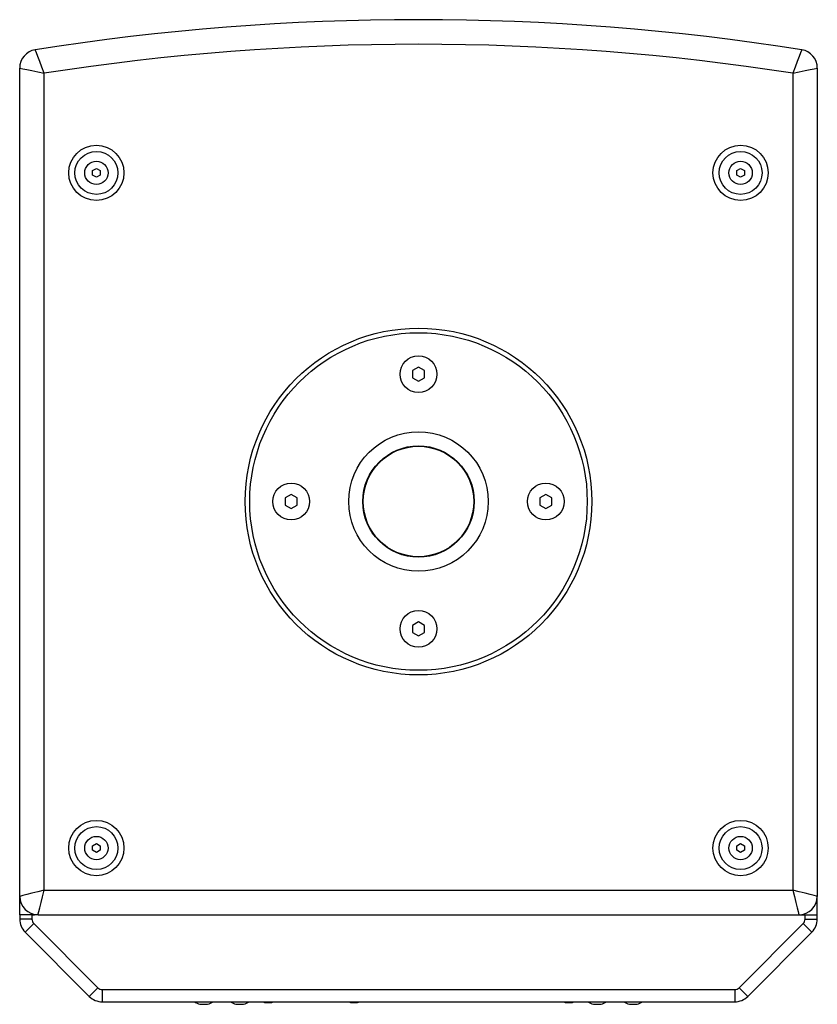
# Model space of a CAD drawing. Units: millimetres. Extents: x -412 to 1207, y -617 to 928.
# Drawn here: x 101 to 361, y 607 to 928 of the extents above; entities that cross this region are included whole.
import ezdxf

# ---------------------------------------------------------------- set-up
doc = ezdxf.new("R2010")
doc.units = ezdxf.units.MM
doc.header["$LTSCALE"] = 23.1
doc.layers.get('0').update_dxf_attribs({"linetype": 'CONTINUOUS'})
for name, color, linetype in [('000-SPOJ_MAT', 7, 'CONTINUOUS'), ('AXIS', 7, 'CONTINUOUS'), ('ROUND', 7, 'CONTINUOUS')]:
    doc.layers.add(name, color=color, linetype=linetype)

msp = doc.modelspace()

# ---------------------------------------------------------------- linework, layer by layer
at = {"color": 7, "linetype": 'Continuous'}
for p, q in [((124.81, 878.47), (126.06, 879.19)), ((126.06, 879.19), (127.31, 878.47)), ((334.81, 878.47), (336.06, 879.19)), ((336.06, 879.19), (337.31, 878.47)), ((124.81, 877.02), (124.81, 878.47)), ((126.06, 876.3), (124.81, 877.02)), ((127.31, 877.02), (126.06, 876.3)), ((127.31, 878.47), (127.31, 877.02)), ((334.81, 877.02), (334.81, 878.47)), ((336.06, 876.3), (334.81, 877.02)), ((337.31, 877.02), (336.06, 876.3)), ((337.31, 878.47), (337.31, 877.02)), ((231.06, 814.46), (229.06, 813.31)), ((229.06, 813.31), (229.06, 811)), ((233.06, 813.31), (231.06, 814.46)), ((233.06, 811), (233.06, 813.31)), ((229.06, 811), (231.06, 809.85)), ((231.06, 809.85), (233.06, 811)), ((189.56, 772.96), (187.56, 771.81)), ((187.56, 771.81), (187.56, 769.5)), ((191.56, 771.81), (189.56, 772.96)), ((191.56, 769.5), (191.56, 771.81)), ((272.56, 772.96), (270.56, 771.81)), ((270.56, 771.81), (270.56, 769.5)), ((274.56, 771.81), (272.56, 772.96)), ((274.56, 769.5), (274.56, 771.81)), ((187.56, 769.5), (189.56, 768.35)), ((189.56, 768.35), (191.56, 769.5)), ((270.56, 769.5), (272.56, 768.35)), ((272.56, 768.35), (274.56, 769.5)), ((231.06, 731.46), (229.06, 730.31)), ((229.06, 730.31), (229.06, 728)), ((233.06, 730.31), (231.06, 731.46)), ((233.06, 728), (233.06, 730.31)), ((229.06, 728), (231.06, 726.85)), ((231.06, 726.85), (233.06, 728)), ((124.81, 658.47), (126.06, 659.19)), ((124.81, 657.02), (124.81, 658.47)), ((126.06, 659.19), (127.31, 658.47)), ((127.31, 658.47), (127.31, 657.02)), ((334.81, 658.47), (336.06, 659.19)), ((334.81, 657.02), (334.81, 658.47)), ((336.06, 659.19), (337.31, 658.47)), ((337.31, 658.47), (337.31, 657.02)), ((126.06, 656.3), (124.81, 657.02)), ((127.31, 657.02), (126.06, 656.3)), ((336.06, 656.3), (334.81, 657.02)), ((337.31, 657.02), (336.06, 656.3)), ((101.06, 636), (101.06, 642)), ((361.06, 636), (361.06, 642)), ((107.06, 636), (101.06, 636)), ((355.06, 636), (361.06, 636)), ((159.81, 606.88), (159.99, 606.85)), ((159.81, 606.83), (159.81, 606.88)), ((159.99, 606.85), (160.17, 606.84)), ((160.17, 606.84), (160.35, 606.83)), ((160.35, 606.83), (160.53, 606.83)), ((161.6, 606.83), (161.78, 606.83)), ((161.78, 606.83), (161.88, 606.83)), ((161.88, 606.83), (161.95, 606.84)), ((161.95, 606.84), (162.05, 606.84)), ((162.05, 606.84), (162.13, 606.85)), ((162.13, 606.85), (162.31, 606.88)), ((162.31, 606.88), (162.31, 606.83)), ((171.56, 606.88), (171.74, 606.85)), ((171.56, 606.83), (171.56, 606.88)), ((171.74, 606.85), (171.92, 606.84)), ((171.92, 606.84), (172.1, 606.83)), ((172.1, 606.83), (172.28, 606.83)), ((173.35, 606.83), (173.53, 606.83)), ((173.53, 606.83), (173.63, 606.83)), ((173.63, 606.83), (173.7, 606.84)), ((173.7, 606.84), (173.8, 606.84)), ((173.8, 606.84), (173.88, 606.85)), ((173.88, 606.85), (174.06, 606.88)), ((174.06, 606.88), (174.06, 606.83)), ((288.06, 606.88), (288.24, 606.85)), ((288.06, 606.83), (288.06, 606.88)), ((288.24, 606.85), (288.42, 606.84)), ((288.42, 606.84), (288.6, 606.83)), ((288.6, 606.83), (288.78, 606.83)), ((289.85, 606.83), (290.03, 606.83)), ((290.03, 606.83), (290.13, 606.83)), ((290.13, 606.83), (290.2, 606.84)), ((290.2, 606.84), (290.3, 606.84)), ((290.3, 606.84), (290.38, 606.85)), ((290.38, 606.85), (290.56, 606.88)), ((290.56, 606.88), (290.56, 606.83)), ((299.81, 606.88), (299.99, 606.85)), ((299.81, 606.83), (299.81, 606.88)), ((299.99, 606.85), (300.17, 606.84)), ((300.17, 606.84), (300.35, 606.83)), ((300.35, 606.83), (300.53, 606.83)), ((301.6, 606.83), (301.78, 606.83)), ((301.78, 606.83), (301.88, 606.83)), ((301.88, 606.83), (301.95, 606.84)), ((301.95, 606.84), (302.05, 606.84)), ((302.05, 606.84), (302.13, 606.85)), ((302.13, 606.85), (302.31, 606.88)), ((302.31, 606.88), (302.31, 606.83))]:
    msp.add_line(p, q, dxfattribs=at)
for points in [[(160.53, 606.83), (160.7, 606.84), (160.88, 606.85), (161.06, 606.88)], [(161.06, 606.88), (161.24, 606.85), (161.42, 606.84), (161.6, 606.83)], [(172.28, 606.83), (172.45, 606.84), (172.63, 606.85), (172.81, 606.88)], [(172.81, 606.88), (172.99, 606.85), (173.17, 606.84), (173.35, 606.83)], [(288.78, 606.83), (288.95, 606.84), (289.13, 606.85), (289.31, 606.88)], [(289.31, 606.88), (289.49, 606.85), (289.67, 606.84), (289.85, 606.83)], [(300.53, 606.83), (300.7, 606.84), (300.88, 606.85), (301.06, 606.88)], [(301.06, 606.88), (301.24, 606.85), (301.42, 606.84), (301.6, 606.83)]]:
    msp.add_lwpolyline(points, dxfattribs=at)
for centre, radius in [((126.06, 877.74), 9), ((336.06, 877.74), 9), ((126.06, 877.74), 7), ((336.06, 877.74), 7), ((126.06, 877.74), 3.8), ((336.06, 877.74), 3.8), ((231.06, 770.65), 55), ((231.06, 812.15), 6), ((231.06, 770.65), 22.74), ((231.06, 770.65), 18.15), ((231.06, 770.65), 18), ((189.56, 770.65), 6), ((272.56, 770.65), 6), ((231.06, 729.15), 6), ((126.06, 657.74), 9), ((126.06, 657.74), 7), ((336.06, 657.74), 9), ((336.06, 657.74), 7), ((126.06, 657.74), 3.8), ((336.06, 657.74), 3.8)]:
    msp.add_circle(centre, radius, dxfattribs=at)
for centre, radius, start, end in [((107.06, 642), 6, 180, 270), ((355.06, 642), 6, 270, 360), ((355.06, 634.59), 6, 315, 360), ((161.06, 611.99), 5.31, 234.805, 256.391), ((161.06, 611.99), 5.31, 283.609, 305.195), ((172.81, 611.99), 5.31, 234.805, 256.391), ((172.81, 611.99), 5.31, 283.609, 305.195), ((289.31, 611.99), 5.31, 234.805, 256.391), ((289.31, 611.99), 5.31, 283.609, 305.195), ((301.06, 611.99), 5.31, 234.805, 256.391), ((301.06, 611.99), 5.31, 283.609, 305.195), ((334.13, 613.65), 6, 270, 315)]:
    msp.add_arc(centre, radius, start, end, dxfattribs=at)
at = {"layer": '000-SPOJ_MAT', "color": 7, "linetype": 'Continuous'}
for p, q in [((180.91, 607.42), (180.97, 607.4)), ((181.42, 607.4), (181.48, 607.42)), ((182.64, 607.42), (182.7, 607.4)), ((183.15, 607.4), (183.22, 607.42)), ((208.91, 607.42), (208.97, 607.4)), ((209.42, 607.4), (209.48, 607.42)), ((210.64, 607.42), (210.7, 607.4)), ((211.15, 607.4), (211.22, 607.42)), ((278.91, 607.42), (278.97, 607.4)), ((279.42, 607.4), (279.48, 607.42)), ((280.64, 607.42), (280.7, 607.4)), ((281.15, 607.4), (281.22, 607.42))]:
    msp.add_line(p, q, dxfattribs=at)
for points in [[(180.97, 607.4), (181.03, 607.39), (181.1, 607.38), (181.16, 607.37), (181.23, 607.37), (181.29, 607.38), (181.36, 607.39), (181.42, 607.4)], [(182.7, 607.4), (182.77, 607.39), (182.83, 607.38), (182.89, 607.37), (182.96, 607.37), (183.02, 607.38), (183.09, 607.39), (183.15, 607.4)], [(208.97, 607.4), (209.03, 607.39), (209.1, 607.38), (209.16, 607.37), (209.23, 607.37), (209.29, 607.38), (209.36, 607.39), (209.42, 607.4)], [(210.7, 607.4), (210.77, 607.39), (210.83, 607.38), (210.89, 607.37), (210.96, 607.37), (211.02, 607.38), (211.09, 607.39), (211.15, 607.4)], [(278.97, 607.4), (279.03, 607.39), (279.1, 607.38), (279.16, 607.37), (279.23, 607.37), (279.29, 607.38), (279.36, 607.39), (279.42, 607.4)], [(280.7, 607.4), (280.77, 607.39), (280.83, 607.38), (280.89, 607.37), (280.96, 607.37), (281.02, 607.38), (281.09, 607.39), (281.15, 607.4)]]:
    msp.add_lwpolyline(points, dxfattribs=at)
for centre, radius, start, end in [((182.06, 610.75), 3.53, 241.6651, 250.8832), ((182.06, 610.75), 3.38, 260.168, 279.832), ((182.06, 610.75), 3.53, 289.1168, 298.3349), ((210.06, 610.75), 3.53, 241.6651, 250.8832), ((210.06, 610.75), 3.38, 260.168, 279.832), ((210.06, 610.75), 3.53, 289.1168, 298.3349), ((280.06, 610.75), 3.53, 241.6651, 250.8832), ((280.06, 610.75), 3.38, 260.168, 279.832), ((280.06, 610.75), 3.53, 289.1168, 298.3349)]:
    msp.add_arc(centre, radius, start, end, dxfattribs=at)
at = {"layer": 'AXIS', "color": 7, "linetype": 'Continuous'}
for centre, radius in [((231.06, 770.65), 56.5), ((231.06, 812.15), 6), ((189.56, 770.65), 6), ((272.56, 770.65), 6), ((231.06, 729.15), 6)]:
    msp.add_circle(centre, radius, dxfattribs=at)
at = {"layer": 'ROUND', "color": 7, "linetype": 'Continuous'}
for p, q in [((101.06, 642), (101.06, 911.91)), ((361.06, 911.91), (361.06, 642)), ((101.06, 636), (101.06, 634.59)), ((105.06, 636), (105.56, 636)), ((107.06, 636), (355.06, 636)), ((356.56, 636), (357.06, 636)), ((361.06, 634.59), (361.06, 636)), ((102.82, 630.35), (123.76, 609.41)), ((338.37, 609.41), (359.31, 630.35)), ((128, 607.65), (334.13, 607.65))]:
    msp.add_line(p, q, dxfattribs=at)
at = {"layer": 'ROUND', "color": 9, "linetype": 'Continuous'}
for p, q in [((101.06, 911.91), (102.11, 911.69)), ((109.06, 644), (109.06, 910.2)), ((353.06, 910.2), (353.06, 644)), ((109.06, 644), (353.06, 644)), ((105.06, 636), (105.06, 634.59)), ((357.06, 634.59), (357.06, 636)), ((105.06, 634.59), (101.06, 634.59)), ((105.65, 633.18), (102.82, 630.35)), ((105.65, 633.18), (126.58, 612.24)), ((335.54, 612.24), (356.48, 633.18)), ((356.48, 633.18), (359.31, 630.35)), ((357.06, 634.59), (361.06, 634.59)), ((126.58, 612.24), (123.76, 609.41)), ((128, 611.65), (334.13, 611.65)), ((128, 611.65), (128, 607.65)), ((334.13, 611.65), (334.13, 607.65)), ((335.54, 612.24), (338.37, 609.41))]:
    msp.add_line(p, q, dxfattribs=at)
for points in [[(109.06, 910.2), (108.3, 912.18), (107.59, 914.05), (106.98, 915.64), (106.51, 916.84), (106.22, 917.58), (106.13, 917.84)], [(356, 917.84), (355.9, 917.58), (355.61, 916.84), (355.15, 915.64), (354.54, 914.05), (353.82, 912.19), (353.06, 910.2)], [(102.11, 911.69), (103.37, 911.42), (105.04, 911.06), (106.99, 910.65), (109.06, 910.2)], [(353.06, 910.2), (355.14, 910.65), (357.09, 911.07), (358.76, 911.42), (360.01, 911.69), (361.06, 911.91)], [(109.06, 644), (106.96, 643.48), (105.01, 642.99), (103.35, 642.58), (102.1, 642.26), (101.06, 642)], [(107.06, 636), (107.13, 636.27), (107.32, 637.04), (107.64, 638.3), (108.05, 639.95), (108.54, 641.9), (109.06, 644)], [(361.06, 642), (360.8, 642.07), (360.02, 642.27), (358.77, 642.58), (357.11, 642.99), (355.15, 643.48), (353.06, 644)], [(353.06, 644), (353.58, 641.92), (354.08, 639.96), (354.49, 638.3), (354.8, 637.05), (355.06, 636)]]:
    msp.add_lwpolyline(points, dxfattribs=at)
at = {"layer": 'ROUND', "color": 7, "linetype": 'Continuous'}
for centre, radius, start, end in [((231.06, 127.65), 800, 81.01527, 98.98473), ((107.06, 911.91), 6, 98.9847, 180), ((355.06, 911.91), 6, 0, 81.0153), ((107.06, 642), 6, 180, 270), ((355.06, 642), 6, 270, 360), ((105.56, 642), 6, 270, 277.0958), ((356.56, 642), 6, 262.9041, 270), ((107.06, 634.59), 6, 180, 225), ((355.06, 634.59), 6, 315, 360), ((128, 613.65), 6, 225, 270), ((334.13, 613.65), 6, 270, 315)]:
    msp.add_arc(centre, radius, start, end, dxfattribs=at)
at = {"layer": 'ROUND', "color": 9, "linetype": 'Continuous'}
for centre, radius, start, end in [((231.06, 127.65), 792, 81.13885, 98.86114), ((107.06, 634.59), 2, 180, 225), ((355.06, 634.59), 2, 315, 360), ((128, 613.65), 2, 225, 270), ((334.13, 613.65), 2, 270, 315)]:
    msp.add_arc(centre, radius, start, end, dxfattribs=at)

doc.saveas('drawing.dxf')
